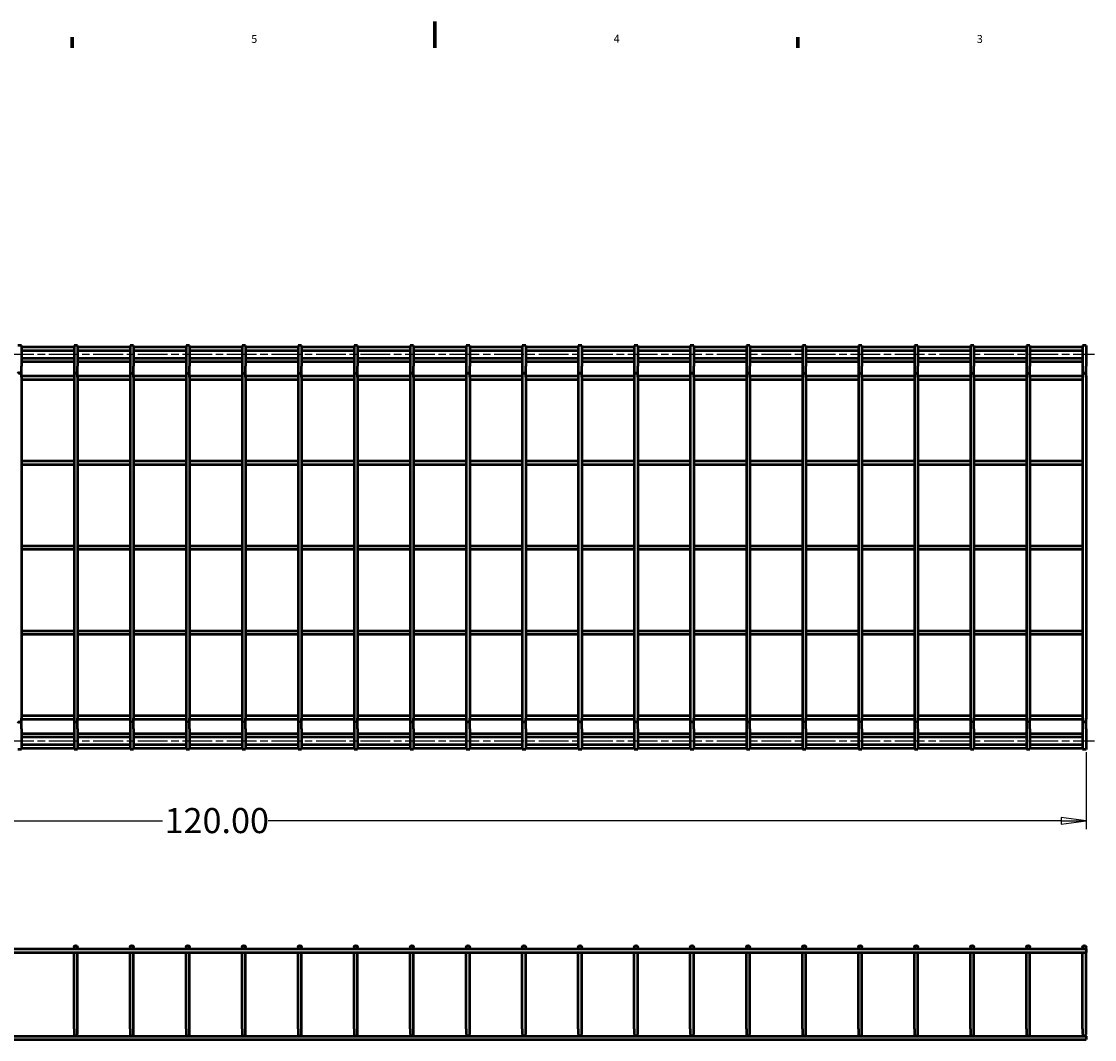
# Model space of a CAD drawing. Units: inches. Extents: x 3 to 197, y 0 to 154.
# Drawn here: x 72 to 145, y 84 to 154 of the extents above; entities that cross this region are included whole.
import ezdxf

# ---------------------------------------------------------------- set-up
doc = ezdxf.new("R2010")
doc.units = ezdxf.units.IN
doc.header["$LTSCALE"] = 4.545455
doc.header["$MEASUREMENT"] = 0
doc.linetypes.add('CHAIN', pattern=[0.7087, 0.4724, -0.0591, 0.1181, -0.0591])
for name, color, linetype, lineweight in [('Border (ANSI)', 7, 'Continuous', 70), ('Centerline (ANSI)', 7, 'Continuous', 25), ('Dimension (ANSI)', 7, 'Continuous', 25), ('Visible (ANSI)', 7, 'Continuous', 50)]:
    doc.layers.add(name, color=color, linetype=linetype, lineweight=lineweight)
doc.styles.add('.1875 ARIAL', font='ARIAL.TTF')
doc.styles.add('Note Text (ANSI)', font='TAHOMA.TTF')
doc.dimstyles.new('Default (ANSI)', dxfattribs={"dimscale": 4.545455, "dimtxt": 0.38, "dimasz": 0.38, "dimexe": 0.125, "dimexo": 0.0625, "dimgap": 0.031496, "dimtad": 0, "dimtih": 1, "dimtoh": 1, "dimrnd": 1e-08, "dimzin": 4, "dimdsep": 46, "dimtxsty": '.1875 ARIAL', "dimblk": 'Filled-1', "dimcen": 0.09, "dimdle": 0.393701, "dimclrd": 256, "dimclre": 256, "dimclrt": 7, "dimadec": 0, "dimazin": 1, "dimtfac": 0.315789, "dimtofl": 0, "dimtmove": 0, "dimatfit": 3, "dimfxl": 0, "dimtolj": 1, "dimtzin": 4, "dimlwd": -1, "dimlwe": -1, "dimarcsym": 0})

# ---------------------------------------------------------------- blocks, each defined once
blk = doc.blocks.new('Borders Default Border')
at = {"layer": 'Border (ANSI)'}
for p, q in [((16.5, 33.5), (16.5, 33.66)), ((27.5, 33.5), (27.5, 33.66))]:
    blk.add_line(p, q, dxfattribs=at)
at = {"layer": 'Border (ANSI)', "flags": 128}
blk.add_lwpolyline([(22, 33.9), (22, 33.5)], dxfattribs=at)
at = {"layer": 'Border (ANSI)', "char_height": 0.12, "attachment_point": 7, "style": 'Note Text (ANSI)'}
for s, insert in [('5', (19.215, 33.537)), ('4', (24.708, 33.54)), ('3', (30.213, 33.537))]:
    blk.add_mtext(s, dxfattribs=dict(at, insert=insert))
blk = doc.blocks.new('Filled-1')
at = {"color": 0}
for p, q in [((0, 0), (-1, 0.132)), ((-1, 0.132), (-1, -0.132)), ((-1, 0), (0, 0)), ((-1, -0.132), (0, 0))]:
    blk.add_line(p, q, dxfattribs=at)
at = {"color": 0, "flags": 128}
blk.add_lwpolyline([(-1, -0.132), (0, 0)], dxfattribs=at)
at = {"color": 0}
blk.add_solid([(-1, -0.132), (0, 0), (-1, 0.132), (-1, -0.132)], dxfattribs=at)
blk = doc.blocks.new('*D11')
at = {"layer": 'Defpoints', "color": 0}
for p in [(24.872, 104.029), (144.872, 104.029), (144.872, 99.018)]:
    blk.add_point(p, dxfattribs=at)
at = {"layer": 'Dimension (ANSI)'}
for p, q in [((24.872, 103.745), (24.872, 98.45)), ((144.872, 103.745), (144.872, 98.45)), ((26.6, 99.018), (81.228, 99.018)), ((143.145, 99.018), (88.517, 99.018))]:
    blk.add_line(p, q, dxfattribs=at)
at = {"layer": 'Dimension (ANSI)', "xscale": 1.727272705598311, "yscale": 1.727272705598311, "zscale": 1.727272705598311, "rotation": 180}
blk.add_blockref('Filled-1', (24.872, 99.018), dxfattribs=at)
at = {"layer": 'Dimension (ANSI)', "xscale": 1.727272705598311, "yscale": 1.727272705598311, "zscale": 1.727272705598311}
blk.add_blockref('Filled-1', (144.872, 99.018), dxfattribs=at)
at = {"layer": 'Dimension (ANSI)', "color": 7, "insert": (81.371, 99.9), "char_height": 1.7273, "attachment_point": 1, "style": '.1875 ARIAL'}
blk.add_mtext('\\A1;120.00', dxfattribs=at)

msp = doc.modelspace()

# ---------------------------------------------------------------- linework, layer by layer
at = {"layer": 'Centerline (ANSI)', "linetype": 'CHAIN', "ltscale": 0.952448}
for p, q in [((24.3042, 131.1589), (145.4405, 131.1589)), ((24.3042, 104.5339), (145.4405, 104.5339))]:
    msp.add_line(p, q, dxfattribs=at)
at = {"layer": 'Visible (ANSI)'}
for p, q in [((71.5124, 131.7664), (71.2724, 131.7664)), ((71.5124, 131.7664), (71.5124, 130.3364)), ((71.5124, 131.6641), (75.1324, 131.6641)), ((75.3724, 131.7664), (75.1324, 131.7664)), ((75.1324, 131.7664), (75.1324, 130.3364)), ((75.3724, 131.7664), (75.3724, 130.3364)), ((75.3724, 131.6641), (78.9924, 131.6641)), ((79.2324, 131.7664), (78.9924, 131.7664)), ((78.9924, 131.7664), (78.9924, 130.3364)), ((79.2324, 131.7664), (79.2324, 130.3364)), ((79.2324, 131.6641), (82.8524, 131.6641)), ((83.0924, 131.7664), (82.8524, 131.7664)), ((82.8524, 131.7664), (82.8524, 130.3364)), ((83.0924, 131.7664), (83.0924, 130.3364)), ((83.0924, 131.6641), (86.7124, 131.6641)), ((86.9524, 131.7664), (86.7124, 131.7664)), ((86.7124, 131.7664), (86.7124, 130.3364)), ((86.9524, 131.7664), (86.9524, 130.3364)), ((86.9524, 131.6641), (90.5724, 131.6641)), ((90.8124, 131.7664), (90.5724, 131.7664)), ((90.5724, 131.7664), (90.5724, 130.3364)), ((90.8124, 131.7664), (90.8124, 130.3364)), ((90.8124, 131.6641), (94.4324, 131.6641)), ((94.6724, 131.7664), (94.4324, 131.7664)), ((94.4324, 131.7664), (94.4324, 130.3364)), ((94.6724, 131.7664), (94.6724, 130.3364)), ((94.6724, 131.6641), (98.2924, 131.6641)), ((98.5324, 131.7664), (98.2924, 131.7664)), ((98.2924, 131.7664), (98.2924, 130.3364)), ((98.5324, 131.7664), (98.5324, 130.3364)), ((98.5324, 131.6641), (102.1524, 131.6641)), ((102.3924, 131.7664), (102.1524, 131.7664)), ((102.1524, 131.7664), (102.1524, 130.3364)), ((102.3924, 131.7664), (102.3924, 130.3364)), ((102.3924, 131.6641), (106.0124, 131.6641)), ((106.2524, 131.7664), (106.0124, 131.7664)), ((106.0124, 131.7664), (106.0124, 130.3364)), ((106.2524, 131.7664), (106.2524, 130.3364)), ((106.2524, 131.6641), (109.8724, 131.6641)), ((110.1124, 131.7664), (109.8724, 131.7664)), ((109.8724, 131.7664), (109.8724, 130.3364)), ((110.1124, 131.7664), (110.1124, 130.3364)), ((110.1124, 131.6641), (113.7324, 131.6641)), ((113.9724, 131.7664), (113.7324, 131.7664)), ((113.7324, 131.7664), (113.7324, 130.3364)), ((113.9724, 131.7664), (113.9724, 130.3364)), ((113.9724, 131.6641), (117.5924, 131.6641)), ((117.8324, 131.7664), (117.5924, 131.7664)), ((117.5924, 131.7664), (117.5924, 130.3364)), ((117.8324, 131.7664), (117.8324, 130.3364)), ((117.8324, 131.6641), (121.4524, 131.6641)), ((121.6924, 131.7664), (121.4524, 131.7664)), ((121.4524, 131.7664), (121.4524, 130.3364)), ((121.6924, 131.7664), (121.6924, 130.3364)), ((121.6924, 131.6641), (125.3124, 131.6641)), ((125.5524, 131.7664), (125.3124, 131.7664)), ((125.3124, 131.7664), (125.3124, 130.3364)), ((125.5524, 131.7664), (125.5524, 130.3364)), ((125.5524, 131.6641), (129.1724, 131.6641)), ((129.4124, 131.7664), (129.1724, 131.7664)), ((129.1724, 131.7664), (129.1724, 130.3364)), ((129.4124, 131.7664), (129.4124, 130.3364)), ((129.4124, 131.6641), (133.0324, 131.6641)), ((133.2724, 131.7664), (133.0324, 131.7664)), ((133.0324, 131.7664), (133.0324, 130.3364)), ((133.2724, 131.7664), (133.2724, 130.3364)), ((133.2724, 131.6641), (136.8924, 131.6641)), ((137.1324, 131.7664), (136.8924, 131.7664)), ((136.8924, 131.7664), (136.8924, 130.3364)), ((137.1324, 131.7664), (137.1324, 130.3364)), ((137.1324, 131.6641), (140.7524, 131.6641)), ((140.9924, 131.7664), (140.7524, 131.7664)), ((140.7524, 131.7664), (140.7524, 130.3364)), ((140.9924, 131.7664), (140.9924, 130.3364)), ((140.9924, 131.6641), (144.6124, 131.6641)), ((144.8524, 131.7664), (144.6124, 131.7664)), ((144.6124, 131.7664), (144.6124, 130.3364)), ((144.8524, 131.7664), (144.8524, 130.3364)), ((144.8524, 131.6641), (144.8724, 131.6641)), ((144.8724, 131.6641), (144.8724, 131.4241)), ((71.5124, 131.4241), (75.1324, 131.4241)), ((71.5124, 130.8937), (75.1324, 130.8937)), ((75.3724, 131.4241), (78.9924, 131.4241)), ((75.3724, 130.8937), (78.9924, 130.8937)), ((79.2324, 131.4241), (82.8524, 131.4241)), ((79.2324, 130.8937), (82.8524, 130.8937)), ((83.0924, 131.4241), (86.7124, 131.4241)), ((83.0924, 130.8937), (86.7124, 130.8937)), ((86.9524, 131.4241), (90.5724, 131.4241)), ((86.9524, 130.8937), (90.5724, 130.8937)), ((90.8124, 131.4241), (94.4324, 131.4241)), ((90.8124, 130.8937), (94.4324, 130.8937)), ((94.6724, 131.4241), (98.2924, 131.4241)), ((94.6724, 130.8937), (98.2924, 130.8937)), ((98.5324, 131.4241), (102.1524, 131.4241)), ((98.5324, 130.8937), (102.1524, 130.8937)), ((102.3924, 131.4241), (106.0124, 131.4241)), ((102.3924, 130.8937), (106.0124, 130.8937)), ((106.2524, 131.4241), (109.8724, 131.4241)), ((106.2524, 130.8937), (109.8724, 130.8937)), ((110.1124, 131.4241), (113.7324, 131.4241)), ((110.1124, 130.8937), (113.7324, 130.8937)), ((113.9724, 131.4241), (117.5924, 131.4241)), ((113.9724, 130.8937), (117.5924, 130.8937)), ((117.8324, 131.4241), (121.4524, 131.4241)), ((117.8324, 130.8937), (121.4524, 130.8937)), ((121.6924, 131.4241), (125.3124, 131.4241)), ((121.6924, 130.8937), (125.3124, 130.8937)), ((125.5524, 131.4241), (129.1724, 131.4241)), ((125.5524, 130.8937), (129.1724, 130.8937)), ((129.4124, 131.4241), (133.0324, 131.4241)), ((129.4124, 130.8937), (133.0324, 130.8937)), ((133.2724, 131.4241), (136.8924, 131.4241)), ((133.2724, 130.8937), (136.8924, 130.8937)), ((137.1324, 131.4241), (140.7524, 131.4241)), ((137.1324, 130.8937), (140.7524, 130.8937)), ((140.9924, 131.4241), (144.6124, 131.4241)), ((140.9924, 130.8937), (144.6124, 130.8937)), ((144.8524, 131.4241), (144.8724, 131.4241)), ((144.8524, 130.8937), (144.8724, 130.8937)), ((144.8724, 130.8937), (144.8724, 130.6537)), ((71.5124, 130.6537), (75.1324, 130.6537)), ((71.5124, 129.9664), (71.5124, 130.3364)), ((75.1324, 130.3364), (75.1324, 129.9664)), ((75.3724, 130.6537), (78.9924, 130.6537)), ((75.3724, 129.9664), (75.3724, 130.3364)), ((78.9924, 130.3364), (78.9924, 129.9664)), ((79.2324, 130.6537), (82.8524, 130.6537)), ((79.2324, 129.9664), (79.2324, 130.3364)), ((82.8524, 130.3364), (82.8524, 129.9664)), ((83.0924, 130.6537), (86.7124, 130.6537)), ((83.0924, 129.9664), (83.0924, 130.3364)), ((86.7124, 130.3364), (86.7124, 129.9664)), ((86.9524, 130.6537), (90.5724, 130.6537)), ((86.9524, 129.9664), (86.9524, 130.3364)), ((90.5724, 130.3364), (90.5724, 129.9664)), ((90.8124, 130.6537), (94.4324, 130.6537)), ((90.8124, 129.9664), (90.8124, 130.3364)), ((94.4324, 130.3364), (94.4324, 129.9664)), ((94.6724, 130.6537), (98.2924, 130.6537)), ((94.6724, 129.9664), (94.6724, 130.3364)), ((98.2924, 130.3364), (98.2924, 129.9664)), ((98.5324, 130.6537), (102.1524, 130.6537)), ((98.5324, 129.9664), (98.5324, 130.3364)), ((102.1524, 130.3364), (102.1524, 129.9664)), ((102.3924, 130.6537), (106.0124, 130.6537)), ((102.3924, 129.9664), (102.3924, 130.3364)), ((106.0124, 130.3364), (106.0124, 129.9664)), ((106.2524, 130.6537), (109.8724, 130.6537)), ((106.2524, 129.9664), (106.2524, 130.3364)), ((109.8724, 130.3364), (109.8724, 129.9664)), ((110.1124, 130.6537), (113.7324, 130.6537)), ((110.1124, 129.9664), (110.1124, 130.3364)), ((113.7324, 130.3364), (113.7324, 129.9664)), ((113.9724, 130.6537), (117.5924, 130.6537)), ((113.9724, 129.9664), (113.9724, 130.3364)), ((117.5924, 130.3364), (117.5924, 129.9664)), ((117.8324, 130.6537), (121.4524, 130.6537)), ((117.8324, 129.9664), (117.8324, 130.3364)), ((121.4524, 130.3364), (121.4524, 129.9664)), ((121.6924, 130.6537), (125.3124, 130.6537)), ((121.6924, 129.9664), (121.6924, 130.3364)), ((125.3124, 130.3364), (125.3124, 129.9664)), ((125.5524, 130.6537), (129.1724, 130.6537)), ((125.5524, 129.9664), (125.5524, 130.3364)), ((129.1724, 130.3364), (129.1724, 129.9664)), ((129.4124, 130.6537), (133.0324, 130.6537)), ((129.4124, 129.9664), (129.4124, 130.3364)), ((133.0324, 130.3364), (133.0324, 129.9664)), ((133.2724, 130.6537), (136.8924, 130.6537)), ((133.2724, 129.9664), (133.2724, 130.3364)), ((136.8924, 130.3364), (136.8924, 129.9664)), ((137.1324, 130.6537), (140.7524, 130.6537)), ((137.1324, 129.9664), (137.1324, 130.3364)), ((140.7524, 130.3364), (140.7524, 129.9664)), ((140.9924, 130.6537), (144.6124, 130.6537)), ((140.9924, 129.9664), (140.9924, 130.3364)), ((144.6124, 130.3364), (144.6124, 129.9664)), ((144.8524, 130.6537), (144.8724, 130.6537)), ((144.8524, 129.9664), (144.8524, 130.3364)), ((71.5124, 129.5964), (71.5124, 129.9664)), ((71.5124, 129.6664), (75.1324, 129.6664)), ((71.5124, 129.5964), (71.5124, 106.0964)), ((71.5124, 129.4264), (75.1324, 129.4264)), ((75.1324, 129.9664), (75.1324, 129.5964)), ((75.1324, 129.5964), (75.1324, 106.0964)), ((75.3724, 129.5964), (75.3724, 129.9664)), ((75.3724, 129.6664), (78.9924, 129.6664)), ((75.3724, 129.5964), (75.3724, 106.0964)), ((75.3724, 129.4264), (78.9924, 129.4264)), ((78.9924, 129.9664), (78.9924, 129.5964)), ((78.9924, 129.5964), (78.9924, 106.0964)), ((79.2324, 129.5964), (79.2324, 129.9664)), ((79.2324, 129.6664), (82.8524, 129.6664)), ((79.2324, 129.5964), (79.2324, 106.0964)), ((79.2324, 129.4264), (82.8524, 129.4264)), ((82.8524, 129.9664), (82.8524, 129.5964)), ((82.8524, 129.5964), (82.8524, 106.0964)), ((83.0924, 129.5964), (83.0924, 129.9664)), ((83.0924, 129.6664), (86.7124, 129.6664)), ((83.0924, 129.5964), (83.0924, 106.0964)), ((83.0924, 129.4264), (86.7124, 129.4264)), ((86.7124, 129.9664), (86.7124, 129.5964)), ((86.7124, 129.5964), (86.7124, 106.0964)), ((86.9524, 129.5964), (86.9524, 129.9664)), ((86.9524, 129.6664), (90.5724, 129.6664)), ((86.9524, 129.5964), (86.9524, 106.0964)), ((86.9524, 129.4264), (90.5724, 129.4264)), ((90.5724, 129.9664), (90.5724, 129.5964)), ((90.5724, 129.5964), (90.5724, 106.0964)), ((90.8124, 129.5964), (90.8124, 129.9664)), ((90.8124, 129.6664), (94.4324, 129.6664)), ((90.8124, 129.5964), (90.8124, 106.0964)), ((90.8124, 129.4264), (94.4324, 129.4264)), ((94.4324, 129.9664), (94.4324, 129.5964)), ((94.4324, 129.5964), (94.4324, 106.0964)), ((94.6724, 129.5964), (94.6724, 129.9664)), ((94.6724, 129.6664), (98.2924, 129.6664)), ((94.6724, 129.5964), (94.6724, 106.0964)), ((94.6724, 129.4264), (98.2924, 129.4264)), ((98.2924, 129.9664), (98.2924, 129.5964)), ((98.2924, 129.5964), (98.2924, 106.0964)), ((98.5324, 129.5964), (98.5324, 129.9664)), ((98.5324, 129.6664), (102.1524, 129.6664)), ((98.5324, 129.5964), (98.5324, 106.0964)), ((98.5324, 129.4264), (102.1524, 129.4264)), ((102.1524, 129.9664), (102.1524, 129.5964)), ((102.1524, 129.5964), (102.1524, 106.0964)), ((102.3924, 129.5964), (102.3924, 129.9664)), ((102.3924, 129.6664), (106.0124, 129.6664)), ((102.3924, 129.5964), (102.3924, 106.0964)), ((102.3924, 129.4264), (106.0124, 129.4264)), ((106.0124, 129.9664), (106.0124, 129.5964)), ((106.0124, 129.5964), (106.0124, 106.0964)), ((106.2524, 129.5964), (106.2524, 129.9664)), ((106.2524, 129.6664), (109.8724, 129.6664)), ((106.2524, 129.5964), (106.2524, 106.0964)), ((106.2524, 129.4264), (109.8724, 129.4264)), ((109.8724, 129.9664), (109.8724, 129.5964)), ((109.8724, 129.5964), (109.8724, 106.0964)), ((110.1124, 129.5964), (110.1124, 129.9664)), ((110.1124, 129.6664), (113.7324, 129.6664)), ((110.1124, 129.5964), (110.1124, 106.0964)), ((110.1124, 129.4264), (113.7324, 129.4264)), ((113.7324, 129.9664), (113.7324, 129.5964)), ((113.7324, 129.5964), (113.7324, 106.0964)), ((113.9724, 129.5964), (113.9724, 129.9664)), ((113.9724, 129.6664), (117.5924, 129.6664)), ((113.9724, 129.5964), (113.9724, 106.0964)), ((113.9724, 129.4264), (117.5924, 129.4264)), ((117.5924, 129.9664), (117.5924, 129.5964)), ((117.5924, 129.5964), (117.5924, 106.0964)), ((117.8324, 129.5964), (117.8324, 129.9664)), ((117.8324, 129.6664), (121.4524, 129.6664)), ((117.8324, 129.5964), (117.8324, 106.0964)), ((117.8324, 129.4264), (121.4524, 129.4264)), ((121.4524, 129.9664), (121.4524, 129.5964)), ((121.4524, 129.5964), (121.4524, 106.0964)), ((121.6924, 129.5964), (121.6924, 129.9664)), ((121.6924, 129.6664), (125.3124, 129.6664)), ((121.6924, 129.5964), (121.6924, 106.0964)), ((121.6924, 129.4264), (125.3124, 129.4264)), ((125.3124, 129.9664), (125.3124, 129.5964)), ((125.3124, 129.5964), (125.3124, 106.0964)), ((125.5524, 129.5964), (125.5524, 129.9664)), ((125.5524, 129.6664), (129.1724, 129.6664)), ((125.5524, 129.5964), (125.5524, 106.0964)), ((125.5524, 129.4264), (129.1724, 129.4264)), ((129.1724, 129.9664), (129.1724, 129.5964)), ((129.1724, 129.5964), (129.1724, 106.0964)), ((129.4124, 129.5964), (129.4124, 129.9664)), ((129.4124, 129.6664), (133.0324, 129.6664)), ((129.4124, 129.5964), (129.4124, 106.0964)), ((129.4124, 129.4264), (133.0324, 129.4264)), ((133.0324, 129.9664), (133.0324, 129.5964)), ((133.0324, 129.5964), (133.0324, 106.0964)), ((133.2724, 129.5964), (133.2724, 129.9664)), ((133.2724, 129.6664), (136.8924, 129.6664)), ((133.2724, 129.5964), (133.2724, 106.0964)), ((133.2724, 129.4264), (136.8924, 129.4264)), ((136.8924, 129.9664), (136.8924, 129.5964)), ((136.8924, 129.5964), (136.8924, 106.0964)), ((137.1324, 129.5964), (137.1324, 129.9664)), ((137.1324, 129.6664), (140.7524, 129.6664)), ((137.1324, 129.5964), (137.1324, 106.0964)), ((137.1324, 129.4264), (140.7524, 129.4264)), ((140.7524, 129.9664), (140.7524, 129.5964)), ((140.7524, 129.5964), (140.7524, 106.0964)), ((140.9924, 129.5964), (140.9924, 129.9664)), ((140.9924, 129.6664), (144.6124, 129.6664)), ((140.9924, 129.5964), (140.9924, 106.0964)), ((140.9924, 129.4264), (144.6124, 129.4264)), ((144.6124, 129.9664), (144.6124, 129.5964)), ((144.6124, 129.5964), (144.6124, 106.0964)), ((144.8524, 129.5964), (144.8524, 129.9664)), ((144.8524, 129.6664), (144.8724, 129.6664)), ((144.8524, 129.5964), (144.8524, 106.0964)), ((144.8524, 129.4264), (144.8724, 129.4264)), ((144.8724, 129.6664), (144.8724, 129.4264)), ((71.5124, 123.8164), (75.1324, 123.8164)), ((71.5124, 123.5764), (75.1324, 123.5764)), ((75.3724, 123.8164), (78.9924, 123.8164)), ((75.3724, 123.5764), (78.9924, 123.5764)), ((79.2324, 123.8164), (82.8524, 123.8164)), ((79.2324, 123.5764), (82.8524, 123.5764)), ((83.0924, 123.8164), (86.7124, 123.8164)), ((83.0924, 123.5764), (86.7124, 123.5764)), ((86.9524, 123.8164), (90.5724, 123.8164)), ((86.9524, 123.5764), (90.5724, 123.5764)), ((90.8124, 123.8164), (94.4324, 123.8164)), ((90.8124, 123.5764), (94.4324, 123.5764)), ((94.6724, 123.8164), (98.2924, 123.8164)), ((94.6724, 123.5764), (98.2924, 123.5764)), ((98.5324, 123.8164), (102.1524, 123.8164)), ((98.5324, 123.5764), (102.1524, 123.5764)), ((102.3924, 123.8164), (106.0124, 123.8164)), ((102.3924, 123.5764), (106.0124, 123.5764)), ((106.2524, 123.8164), (109.8724, 123.8164)), ((106.2524, 123.5764), (109.8724, 123.5764)), ((110.1124, 123.8164), (113.7324, 123.8164)), ((110.1124, 123.5764), (113.7324, 123.5764)), ((113.9724, 123.8164), (117.5924, 123.8164)), ((113.9724, 123.5764), (117.5924, 123.5764)), ((117.8324, 123.8164), (121.4524, 123.8164)), ((117.8324, 123.5764), (121.4524, 123.5764)), ((121.6924, 123.8164), (125.3124, 123.8164)), ((121.6924, 123.5764), (125.3124, 123.5764)), ((125.5524, 123.8164), (129.1724, 123.8164)), ((125.5524, 123.5764), (129.1724, 123.5764)), ((129.4124, 123.8164), (133.0324, 123.8164)), ((129.4124, 123.5764), (133.0324, 123.5764)), ((133.2724, 123.8164), (136.8924, 123.8164)), ((133.2724, 123.5764), (136.8924, 123.5764)), ((137.1324, 123.8164), (140.7524, 123.8164)), ((137.1324, 123.5764), (140.7524, 123.5764)), ((140.9924, 123.8164), (144.6124, 123.8164)), ((140.9924, 123.5764), (144.6124, 123.5764)), ((144.8524, 123.8164), (144.8724, 123.8164)), ((144.8524, 123.5764), (144.8724, 123.5764)), ((144.8724, 123.8164), (144.8724, 123.5764)), ((71.5124, 117.9664), (75.1324, 117.9664)), ((71.5124, 117.7264), (75.1324, 117.7264)), ((75.3724, 117.9664), (78.9924, 117.9664)), ((75.3724, 117.7264), (78.9924, 117.7264)), ((79.2324, 117.9664), (82.8524, 117.9664)), ((79.2324, 117.7264), (82.8524, 117.7264)), ((83.0924, 117.9664), (86.7124, 117.9664)), ((83.0924, 117.7264), (86.7124, 117.7264)), ((86.9524, 117.9664), (90.5724, 117.9664)), ((86.9524, 117.7264), (90.5724, 117.7264)), ((90.8124, 117.9664), (94.4324, 117.9664)), ((90.8124, 117.7264), (94.4324, 117.7264)), ((94.6724, 117.9664), (98.2924, 117.9664)), ((94.6724, 117.7264), (98.2924, 117.7264)), ((98.5324, 117.9664), (102.1524, 117.9664)), ((98.5324, 117.7264), (102.1524, 117.7264)), ((102.3924, 117.9664), (106.0124, 117.9664)), ((102.3924, 117.7264), (106.0124, 117.7264)), ((106.2524, 117.9664), (109.8724, 117.9664)), ((106.2524, 117.7264), (109.8724, 117.7264)), ((110.1124, 117.9664), (113.7324, 117.9664)), ((110.1124, 117.7264), (113.7324, 117.7264)), ((113.9724, 117.9664), (117.5924, 117.9664)), ((113.9724, 117.7264), (117.5924, 117.7264)), ((117.8324, 117.9664), (121.4524, 117.9664)), ((117.8324, 117.7264), (121.4524, 117.7264)), ((121.6924, 117.9664), (125.3124, 117.9664)), ((121.6924, 117.7264), (125.3124, 117.7264)), ((125.5524, 117.9664), (129.1724, 117.9664)), ((125.5524, 117.7264), (129.1724, 117.7264)), ((129.4124, 117.9664), (133.0324, 117.9664)), ((129.4124, 117.7264), (133.0324, 117.7264)), ((133.2724, 117.9664), (136.8924, 117.9664)), ((133.2724, 117.7264), (136.8924, 117.7264)), ((137.1324, 117.9664), (140.7524, 117.9664)), ((137.1324, 117.7264), (140.7524, 117.7264)), ((140.9924, 117.9664), (144.6124, 117.9664)), ((140.9924, 117.7264), (144.6124, 117.7264)), ((144.8524, 117.9664), (144.8724, 117.9664)), ((144.8524, 117.7264), (144.8724, 117.7264)), ((144.8724, 117.9664), (144.8724, 117.7264)), ((71.5124, 112.1164), (75.1324, 112.1164)), ((71.5124, 111.8764), (75.1324, 111.8764)), ((75.3724, 112.1164), (78.9924, 112.1164)), ((75.3724, 111.8764), (78.9924, 111.8764)), ((79.2324, 112.1164), (82.8524, 112.1164)), ((79.2324, 111.8764), (82.8524, 111.8764)), ((83.0924, 112.1164), (86.7124, 112.1164)), ((83.0924, 111.8764), (86.7124, 111.8764)), ((86.9524, 112.1164), (90.5724, 112.1164)), ((86.9524, 111.8764), (90.5724, 111.8764)), ((90.8124, 112.1164), (94.4324, 112.1164)), ((90.8124, 111.8764), (94.4324, 111.8764)), ((94.6724, 112.1164), (98.2924, 112.1164)), ((94.6724, 111.8764), (98.2924, 111.8764)), ((98.5324, 112.1164), (102.1524, 112.1164)), ((98.5324, 111.8764), (102.1524, 111.8764)), ((102.3924, 112.1164), (106.0124, 112.1164)), ((102.3924, 111.8764), (106.0124, 111.8764)), ((106.2524, 112.1164), (109.8724, 112.1164)), ((106.2524, 111.8764), (109.8724, 111.8764)), ((110.1124, 112.1164), (113.7324, 112.1164)), ((110.1124, 111.8764), (113.7324, 111.8764)), ((113.9724, 112.1164), (117.5924, 112.1164)), ((113.9724, 111.8764), (117.5924, 111.8764)), ((117.8324, 112.1164), (121.4524, 112.1164)), ((117.8324, 111.8764), (121.4524, 111.8764)), ((121.6924, 112.1164), (125.3124, 112.1164)), ((121.6924, 111.8764), (125.3124, 111.8764)), ((125.5524, 112.1164), (129.1724, 112.1164)), ((125.5524, 111.8764), (129.1724, 111.8764)), ((129.4124, 112.1164), (133.0324, 112.1164)), ((129.4124, 111.8764), (133.0324, 111.8764)), ((133.2724, 112.1164), (136.8924, 112.1164)), ((133.2724, 111.8764), (136.8924, 111.8764)), ((137.1324, 112.1164), (140.7524, 112.1164)), ((137.1324, 111.8764), (140.7524, 111.8764)), ((140.9924, 112.1164), (144.6124, 112.1164)), ((140.9924, 111.8764), (144.6124, 111.8764)), ((144.8524, 112.1164), (144.8724, 112.1164)), ((144.8524, 111.8764), (144.8724, 111.8764)), ((144.8724, 112.1164), (144.8724, 111.8764)), ((71.5124, 106.2664), (75.1324, 106.2664)), ((71.5124, 105.7264), (71.5124, 106.0964)), ((71.5124, 106.0264), (75.1324, 106.0264)), ((71.5124, 105.3564), (71.5124, 105.7264)), ((75.1324, 106.0964), (75.1324, 105.7264)), ((75.1324, 105.7264), (75.1324, 105.3564)), ((75.3724, 106.2664), (78.9924, 106.2664)), ((75.3724, 105.7264), (75.3724, 106.0964)), ((75.3724, 106.0264), (78.9924, 106.0264)), ((75.3724, 105.3564), (75.3724, 105.7264)), ((78.9924, 106.0964), (78.9924, 105.7264)), ((78.9924, 105.7264), (78.9924, 105.3564)), ((79.2324, 106.2664), (82.8524, 106.2664)), ((79.2324, 105.7264), (79.2324, 106.0964)), ((79.2324, 106.0264), (82.8524, 106.0264)), ((79.2324, 105.3564), (79.2324, 105.7264)), ((82.8524, 106.0964), (82.8524, 105.7264)), ((82.8524, 105.7264), (82.8524, 105.3564)), ((83.0924, 106.2664), (86.7124, 106.2664)), ((83.0924, 105.7264), (83.0924, 106.0964)), ((83.0924, 106.0264), (86.7124, 106.0264)), ((83.0924, 105.3564), (83.0924, 105.7264)), ((86.7124, 106.0964), (86.7124, 105.7264)), ((86.7124, 105.7264), (86.7124, 105.3564)), ((86.9524, 106.2664), (90.5724, 106.2664)), ((86.9524, 105.7264), (86.9524, 106.0964)), ((86.9524, 106.0264), (90.5724, 106.0264)), ((86.9524, 105.3564), (86.9524, 105.7264)), ((90.5724, 106.0964), (90.5724, 105.7264)), ((90.5724, 105.7264), (90.5724, 105.3564)), ((90.8124, 106.2664), (94.4324, 106.2664)), ((90.8124, 105.7264), (90.8124, 106.0964)), ((90.8124, 106.0264), (94.4324, 106.0264)), ((90.8124, 105.3564), (90.8124, 105.7264)), ((94.4324, 106.0964), (94.4324, 105.7264)), ((94.4324, 105.7264), (94.4324, 105.3564)), ((94.6724, 106.2664), (98.2924, 106.2664)), ((94.6724, 105.7264), (94.6724, 106.0964)), ((94.6724, 106.0264), (98.2924, 106.0264)), ((94.6724, 105.3564), (94.6724, 105.7264)), ((98.2924, 106.0964), (98.2924, 105.7264)), ((98.2924, 105.7264), (98.2924, 105.3564)), ((98.5324, 106.2664), (102.1524, 106.2664)), ((98.5324, 105.7264), (98.5324, 106.0964)), ((98.5324, 106.0264), (102.1524, 106.0264)), ((98.5324, 105.3564), (98.5324, 105.7264)), ((102.1524, 106.0964), (102.1524, 105.7264)), ((102.1524, 105.7264), (102.1524, 105.3564)), ((102.3924, 106.2664), (106.0124, 106.2664)), ((102.3924, 105.7264), (102.3924, 106.0964)), ((102.3924, 106.0264), (106.0124, 106.0264)), ((102.3924, 105.3564), (102.3924, 105.7264)), ((106.0124, 106.0964), (106.0124, 105.7264)), ((106.0124, 105.7264), (106.0124, 105.3564)), ((106.2524, 106.2664), (109.8724, 106.2664)), ((106.2524, 105.7264), (106.2524, 106.0964)), ((106.2524, 106.0264), (109.8724, 106.0264)), ((106.2524, 105.3564), (106.2524, 105.7264)), ((109.8724, 106.0964), (109.8724, 105.7264)), ((109.8724, 105.7264), (109.8724, 105.3564)), ((110.1124, 106.2664), (113.7324, 106.2664)), ((110.1124, 105.7264), (110.1124, 106.0964)), ((110.1124, 106.0264), (113.7324, 106.0264)), ((110.1124, 105.3564), (110.1124, 105.7264)), ((113.7324, 106.0964), (113.7324, 105.7264)), ((113.7324, 105.7264), (113.7324, 105.3564)), ((113.9724, 106.2664), (117.5924, 106.2664)), ((113.9724, 105.7264), (113.9724, 106.0964)), ((113.9724, 106.0264), (117.5924, 106.0264)), ((113.9724, 105.3564), (113.9724, 105.7264)), ((117.5924, 106.0964), (117.5924, 105.7264)), ((117.5924, 105.7264), (117.5924, 105.3564)), ((117.8324, 106.2664), (121.4524, 106.2664)), ((117.8324, 105.7264), (117.8324, 106.0964)), ((117.8324, 106.0264), (121.4524, 106.0264)), ((117.8324, 105.3564), (117.8324, 105.7264)), ((121.4524, 106.0964), (121.4524, 105.7264)), ((121.4524, 105.7264), (121.4524, 105.3564)), ((121.6924, 106.2664), (125.3124, 106.2664)), ((121.6924, 105.7264), (121.6924, 106.0964)), ((121.6924, 106.0264), (125.3124, 106.0264)), ((121.6924, 105.3564), (121.6924, 105.7264)), ((125.3124, 106.0964), (125.3124, 105.7264)), ((125.3124, 105.7264), (125.3124, 105.3564)), ((125.5524, 106.2664), (129.1724, 106.2664)), ((125.5524, 105.7264), (125.5524, 106.0964)), ((125.5524, 106.0264), (129.1724, 106.0264)), ((125.5524, 105.3564), (125.5524, 105.7264)), ((129.1724, 106.0964), (129.1724, 105.7264)), ((129.1724, 105.7264), (129.1724, 105.3564)), ((129.4124, 106.2664), (133.0324, 106.2664)), ((129.4124, 105.7264), (129.4124, 106.0964)), ((129.4124, 106.0264), (133.0324, 106.0264)), ((129.4124, 105.3564), (129.4124, 105.7264)), ((133.0324, 106.0964), (133.0324, 105.7264)), ((133.0324, 105.7264), (133.0324, 105.3564)), ((133.2724, 106.2664), (136.8924, 106.2664)), ((133.2724, 105.7264), (133.2724, 106.0964)), ((133.2724, 106.0264), (136.8924, 106.0264)), ((133.2724, 105.3564), (133.2724, 105.7264)), ((136.8924, 106.0964), (136.8924, 105.7264)), ((136.8924, 105.7264), (136.8924, 105.3564)), ((137.1324, 106.2664), (140.7524, 106.2664)), ((137.1324, 105.7264), (137.1324, 106.0964)), ((137.1324, 106.0264), (140.7524, 106.0264)), ((137.1324, 105.3564), (137.1324, 105.7264)), ((140.7524, 106.0964), (140.7524, 105.7264)), ((140.7524, 105.7264), (140.7524, 105.3564)), ((140.9924, 106.2664), (144.6124, 106.2664)), ((140.9924, 105.7264), (140.9924, 106.0964)), ((140.9924, 106.0264), (144.6124, 106.0264)), ((140.9924, 105.3564), (140.9924, 105.7264)), ((144.6124, 106.0964), (144.6124, 105.7264)), ((144.6124, 105.7264), (144.6124, 105.3564)), ((144.8524, 106.2664), (144.8724, 106.2664)), ((144.8524, 105.7264), (144.8524, 106.0964)), ((144.8524, 106.0264), (144.8724, 106.0264)), ((144.8524, 105.3564), (144.8524, 105.7264)), ((144.8724, 106.2664), (144.8724, 106.0264)), ((71.5124, 105.3564), (71.5124, 103.9264)), ((71.5124, 105.0391), (75.1324, 105.0391)), ((75.1324, 105.3564), (75.1324, 103.9264)), ((75.3724, 105.3564), (75.3724, 103.9264)), ((75.3724, 105.0391), (78.9924, 105.0391)), ((78.9924, 105.3564), (78.9924, 103.9264)), ((79.2324, 105.3564), (79.2324, 103.9264)), ((79.2324, 105.0391), (82.8524, 105.0391)), ((82.8524, 105.3564), (82.8524, 103.9264)), ((83.0924, 105.3564), (83.0924, 103.9264)), ((83.0924, 105.0391), (86.7124, 105.0391)), ((86.7124, 105.3564), (86.7124, 103.9264)), ((86.9524, 105.3564), (86.9524, 103.9264)), ((86.9524, 105.0391), (90.5724, 105.0391)), ((90.5724, 105.3564), (90.5724, 103.9264)), ((90.8124, 105.3564), (90.8124, 103.9264)), ((90.8124, 105.0391), (94.4324, 105.0391)), ((94.4324, 105.3564), (94.4324, 103.9264)), ((94.6724, 105.3564), (94.6724, 103.9264)), ((94.6724, 105.0391), (98.2924, 105.0391)), ((98.2924, 105.3564), (98.2924, 103.9264)), ((98.5324, 105.3564), (98.5324, 103.9264)), ((98.5324, 105.0391), (102.1524, 105.0391)), ((102.1524, 105.3564), (102.1524, 103.9264)), ((102.3924, 105.3564), (102.3924, 103.9264)), ((102.3924, 105.0391), (106.0124, 105.0391)), ((106.0124, 105.3564), (106.0124, 103.9264)), ((106.2524, 105.3564), (106.2524, 103.9264)), ((106.2524, 105.0391), (109.8724, 105.0391)), ((109.8724, 105.3564), (109.8724, 103.9264)), ((110.1124, 105.3564), (110.1124, 103.9264)), ((110.1124, 105.0391), (113.7324, 105.0391)), ((113.7324, 105.3564), (113.7324, 103.9264)), ((113.9724, 105.3564), (113.9724, 103.9264)), ((113.9724, 105.0391), (117.5924, 105.0391)), ((117.5924, 105.3564), (117.5924, 103.9264)), ((117.8324, 105.3564), (117.8324, 103.9264)), ((117.8324, 105.0391), (121.4524, 105.0391)), ((121.4524, 105.3564), (121.4524, 103.9264)), ((121.6924, 105.3564), (121.6924, 103.9264)), ((121.6924, 105.0391), (125.3124, 105.0391)), ((125.3124, 105.3564), (125.3124, 103.9264)), ((125.5524, 105.3564), (125.5524, 103.9264)), ((125.5524, 105.0391), (129.1724, 105.0391)), ((129.1724, 105.3564), (129.1724, 103.9264)), ((129.4124, 105.3564), (129.4124, 103.9264)), ((129.4124, 105.0391), (133.0324, 105.0391)), ((133.0324, 105.3564), (133.0324, 103.9264)), ((133.2724, 105.3564), (133.2724, 103.9264)), ((133.2724, 105.0391), (136.8924, 105.0391)), ((136.8924, 105.3564), (136.8924, 103.9264)), ((137.1324, 105.3564), (137.1324, 103.9264)), ((137.1324, 105.0391), (140.7524, 105.0391)), ((140.7524, 105.3564), (140.7524, 103.9264)), ((140.9924, 105.3564), (140.9924, 103.9264)), ((140.9924, 105.0391), (144.6124, 105.0391)), ((144.6124, 105.3564), (144.6124, 103.9264)), ((144.8524, 105.3564), (144.8524, 103.9264)), ((144.8524, 105.0391), (144.8724, 105.0391)), ((144.8724, 105.0391), (144.8724, 104.7991)), ((71.5124, 104.7991), (75.1324, 104.7991)), ((71.5124, 104.2687), (75.1324, 104.2687)), ((75.3724, 104.7991), (78.9924, 104.7991)), ((75.3724, 104.2687), (78.9924, 104.2687)), ((79.2324, 104.7991), (82.8524, 104.7991)), ((79.2324, 104.2687), (82.8524, 104.2687)), ((83.0924, 104.7991), (86.7124, 104.7991)), ((83.0924, 104.2687), (86.7124, 104.2687)), ((86.9524, 104.7991), (90.5724, 104.7991)), ((86.9524, 104.2687), (90.5724, 104.2687)), ((90.8124, 104.7991), (94.4324, 104.7991)), ((90.8124, 104.2687), (94.4324, 104.2687)), ((94.6724, 104.7991), (98.2924, 104.7991)), ((94.6724, 104.2687), (98.2924, 104.2687)), ((98.5324, 104.7991), (102.1524, 104.7991)), ((98.5324, 104.2687), (102.1524, 104.2687)), ((102.3924, 104.7991), (106.0124, 104.7991)), ((102.3924, 104.2687), (106.0124, 104.2687)), ((106.2524, 104.7991), (109.8724, 104.7991)), ((106.2524, 104.2687), (109.8724, 104.2687)), ((110.1124, 104.7991), (113.7324, 104.7991)), ((110.1124, 104.2687), (113.7324, 104.2687)), ((113.9724, 104.7991), (117.5924, 104.7991)), ((113.9724, 104.2687), (117.5924, 104.2687)), ((117.8324, 104.7991), (121.4524, 104.7991)), ((117.8324, 104.2687), (121.4524, 104.2687)), ((121.6924, 104.7991), (125.3124, 104.7991)), ((121.6924, 104.2687), (125.3124, 104.2687)), ((125.5524, 104.7991), (129.1724, 104.7991)), ((125.5524, 104.2687), (129.1724, 104.2687)), ((129.4124, 104.7991), (133.0324, 104.7991)), ((129.4124, 104.2687), (133.0324, 104.2687)), ((133.2724, 104.7991), (136.8924, 104.7991)), ((133.2724, 104.2687), (136.8924, 104.2687)), ((137.1324, 104.7991), (140.7524, 104.7991)), ((137.1324, 104.2687), (140.7524, 104.2687)), ((140.9924, 104.7991), (144.6124, 104.7991)), ((140.9924, 104.2687), (144.6124, 104.2687)), ((144.8524, 104.7991), (144.8724, 104.7991)), ((144.8524, 104.2687), (144.8724, 104.2687)), ((144.8724, 104.2687), (144.8724, 104.0287)), ((71.5124, 103.9264), (71.2724, 103.9264)), ((71.5124, 104.0287), (75.1324, 104.0287)), ((75.3724, 103.9264), (75.1324, 103.9264)), ((75.3724, 104.0287), (78.9924, 104.0287)), ((79.2324, 103.9264), (78.9924, 103.9264)), ((79.2324, 104.0287), (82.8524, 104.0287)), ((83.0924, 103.9264), (82.8524, 103.9264)), ((83.0924, 104.0287), (86.7124, 104.0287)), ((86.9524, 103.9264), (86.7124, 103.9264)), ((86.9524, 104.0287), (90.5724, 104.0287)), ((90.8124, 103.9264), (90.5724, 103.9264)), ((90.8124, 104.0287), (94.4324, 104.0287)), ((94.6724, 103.9264), (94.4324, 103.9264)), ((94.6724, 104.0287), (98.2924, 104.0287)), ((98.5324, 103.9264), (98.2924, 103.9264)), ((98.5324, 104.0287), (102.1524, 104.0287)), ((102.3924, 103.9264), (102.1524, 103.9264)), ((102.3924, 104.0287), (106.0124, 104.0287)), ((106.2524, 103.9264), (106.0124, 103.9264)), ((106.2524, 104.0287), (109.8724, 104.0287)), ((110.1124, 103.9264), (109.8724, 103.9264)), ((110.1124, 104.0287), (113.7324, 104.0287)), ((113.9724, 103.9264), (113.7324, 103.9264)), ((113.9724, 104.0287), (117.5924, 104.0287)), ((117.8324, 103.9264), (117.5924, 103.9264)), ((117.8324, 104.0287), (121.4524, 104.0287)), ((121.6924, 103.9264), (121.4524, 103.9264)), ((121.6924, 104.0287), (125.3124, 104.0287)), ((125.5524, 103.9264), (125.3124, 103.9264)), ((125.5524, 104.0287), (129.1724, 104.0287)), ((129.4124, 103.9264), (129.1724, 103.9264)), ((129.4124, 104.0287), (133.0324, 104.0287)), ((133.2724, 103.9264), (133.0324, 103.9264)), ((133.2724, 104.0287), (136.8924, 104.0287)), ((137.1324, 103.9264), (136.8924, 103.9264)), ((137.1324, 104.0287), (140.7524, 104.0287)), ((140.9924, 103.9264), (140.7524, 103.9264)), ((140.9924, 104.0287), (144.6124, 104.0287)), ((144.8524, 103.9264), (144.6124, 103.9264)), ((144.8524, 104.0287), (144.8724, 104.0287)), ((75.1324, 90.3123), (75.1324, 90.1923)), ((75.3724, 90.1923), (75.3724, 90.3123)), ((78.9924, 90.3123), (78.9924, 90.1923)), ((79.2324, 90.1923), (79.2324, 90.3123)), ((82.8524, 90.3123), (82.8524, 90.1923)), ((83.0924, 90.1923), (83.0924, 90.3123)), ((86.7124, 90.3123), (86.7124, 90.1923)), ((86.9524, 90.1923), (86.9524, 90.3123)), ((90.5724, 90.3123), (90.5724, 90.1923)), ((90.8124, 90.1923), (90.8124, 90.3123)), ((94.4324, 90.3123), (94.4324, 90.1923)), ((94.6724, 90.1923), (94.6724, 90.3123)), ((98.2924, 90.3123), (98.2924, 90.1923)), ((98.5324, 90.1923), (98.5324, 90.3123)), ((102.1524, 90.3123), (102.1524, 90.1923)), ((102.3924, 90.1923), (102.3924, 90.3123)), ((106.0124, 90.3123), (106.0124, 90.1923)), ((106.2524, 90.1923), (106.2524, 90.3123)), ((109.8724, 90.3123), (109.8724, 90.1923)), ((110.1124, 90.1923), (110.1124, 90.3123)), ((113.7324, 90.3123), (113.7324, 90.1923)), ((113.9724, 90.1923), (113.9724, 90.3123)), ((117.5924, 90.3123), (117.5924, 90.1923)), ((117.8324, 90.1923), (117.8324, 90.3123)), ((121.4524, 90.3123), (121.4524, 90.1923)), ((121.6924, 90.1923), (121.6924, 90.3123)), ((125.3124, 90.3123), (125.3124, 90.1923)), ((125.5524, 90.1923), (125.5524, 90.3123)), ((129.1724, 90.3123), (129.1724, 90.1923)), ((129.4124, 90.1923), (129.4124, 90.3123)), ((133.0324, 90.3123), (133.0324, 90.1923)), ((133.2724, 90.1923), (133.2724, 90.3123)), ((136.8924, 90.3123), (136.8924, 90.1923)), ((137.1324, 90.1923), (137.1324, 90.3123)), ((140.7524, 90.3123), (140.7524, 90.1923)), ((140.9924, 90.1923), (140.9924, 90.3123)), ((144.6124, 90.3123), (144.6124, 90.1923)), ((144.8524, 90.1923), (144.8524, 90.3123)), ((24.8724, 90.1923), (144.8724, 90.1923)), ((24.8724, 89.9523), (144.8724, 89.9523)), ((75.1324, 89.9523), (75.1324, 89.9423)), ((75.1324, 84.6823), (75.1324, 89.9423)), ((75.3724, 89.9423), (75.3724, 89.9523)), ((75.3724, 84.6823), (75.3724, 89.9423)), ((78.9924, 89.9523), (78.9924, 89.9423)), ((78.9924, 84.6823), (78.9924, 89.9423)), ((79.2324, 89.9423), (79.2324, 89.9523)), ((79.2324, 84.6823), (79.2324, 89.9423)), ((82.8524, 89.9523), (82.8524, 89.9423)), ((82.8524, 84.6823), (82.8524, 89.9423)), ((83.0924, 89.9423), (83.0924, 89.9523)), ((83.0924, 84.6823), (83.0924, 89.9423)), ((86.7124, 89.9523), (86.7124, 89.9423)), ((86.7124, 84.6823), (86.7124, 89.9423)), ((86.9524, 89.9423), (86.9524, 89.9523)), ((86.9524, 84.6823), (86.9524, 89.9423)), ((90.5724, 89.9523), (90.5724, 89.9423)), ((90.5724, 84.6823), (90.5724, 89.9423)), ((90.8124, 89.9423), (90.8124, 89.9523)), ((90.8124, 84.6823), (90.8124, 89.9423)), ((94.4324, 89.9523), (94.4324, 89.9423)), ((94.4324, 84.6823), (94.4324, 89.9423)), ((94.6724, 89.9423), (94.6724, 89.9523)), ((94.6724, 84.6823), (94.6724, 89.9423)), ((98.2924, 89.9523), (98.2924, 89.9423)), ((98.2924, 84.6823), (98.2924, 89.9423)), ((98.5324, 89.9423), (98.5324, 89.9523)), ((98.5324, 84.6823), (98.5324, 89.9423)), ((102.1524, 89.9523), (102.1524, 89.9423)), ((102.1524, 84.6823), (102.1524, 89.9423)), ((102.3924, 89.9423), (102.3924, 89.9523)), ((102.3924, 84.6823), (102.3924, 89.9423)), ((106.0124, 89.9523), (106.0124, 89.9423)), ((106.0124, 84.6823), (106.0124, 89.9423)), ((106.2524, 89.9423), (106.2524, 89.9523)), ((106.2524, 84.6823), (106.2524, 89.9423)), ((109.8724, 89.9523), (109.8724, 89.9423)), ((109.8724, 84.6823), (109.8724, 89.9423)), ((110.1124, 89.9423), (110.1124, 89.9523)), ((110.1124, 84.6823), (110.1124, 89.9423)), ((113.7324, 89.9523), (113.7324, 89.9423)), ((113.7324, 84.6823), (113.7324, 89.9423)), ((113.9724, 89.9423), (113.9724, 89.9523)), ((113.9724, 84.6823), (113.9724, 89.9423)), ((117.5924, 89.9523), (117.5924, 89.9423)), ((117.5924, 84.6823), (117.5924, 89.9423)), ((117.8324, 89.9423), (117.8324, 89.9523)), ((117.8324, 84.6823), (117.8324, 89.9423)), ((121.4524, 89.9523), (121.4524, 89.9423)), ((121.4524, 84.6823), (121.4524, 89.9423)), ((121.6924, 89.9423), (121.6924, 89.9523)), ((121.6924, 84.6823), (121.6924, 89.9423)), ((125.3124, 89.9523), (125.3124, 89.9423)), ((125.3124, 84.6823), (125.3124, 89.9423)), ((125.5524, 89.9423), (125.5524, 89.9523)), ((125.5524, 84.6823), (125.5524, 89.9423)), ((129.1724, 89.9523), (129.1724, 89.9423)), ((129.1724, 84.6823), (129.1724, 89.9423)), ((129.4124, 89.9423), (129.4124, 89.9523)), ((129.4124, 84.6823), (129.4124, 89.9423)), ((133.0324, 89.9523), (133.0324, 89.9423)), ((133.0324, 84.6823), (133.0324, 89.9423)), ((133.2724, 89.9423), (133.2724, 89.9523)), ((133.2724, 84.6823), (133.2724, 89.9423)), ((136.8924, 89.9523), (136.8924, 89.9423)), ((136.8924, 84.6823), (136.8924, 89.9423)), ((137.1324, 89.9423), (137.1324, 89.9523)), ((137.1324, 84.6823), (137.1324, 89.9423)), ((140.7524, 89.9523), (140.7524, 89.9423)), ((140.7524, 84.6823), (140.7524, 89.9423)), ((140.9924, 89.9423), (140.9924, 89.9523)), ((140.9924, 84.6823), (140.9924, 89.9423)), ((144.6124, 89.9523), (144.6124, 89.9423)), ((144.6124, 84.6823), (144.6124, 89.9423)), ((144.8524, 89.9423), (144.8524, 89.9523)), ((144.8524, 84.6823), (144.8524, 89.9423)), ((144.8724, 90.1923), (144.8724, 89.9523)), ((75.1324, 84.6823), (75.1324, 84.3123)), ((75.3724, 84.3123), (75.3724, 84.6823)), ((78.9924, 84.6823), (78.9924, 84.3123)), ((79.2324, 84.3123), (79.2324, 84.6823)), ((82.8524, 84.6823), (82.8524, 84.3123)), ((83.0924, 84.3123), (83.0924, 84.6823)), ((86.7124, 84.6823), (86.7124, 84.3123)), ((86.9524, 84.3123), (86.9524, 84.6823)), ((90.5724, 84.6823), (90.5724, 84.3123)), ((90.8124, 84.3123), (90.8124, 84.6823)), ((94.4324, 84.6823), (94.4324, 84.3123)), ((94.6724, 84.3123), (94.6724, 84.6823)), ((98.2924, 84.6823), (98.2924, 84.3123)), ((98.5324, 84.3123), (98.5324, 84.6823)), ((102.1524, 84.6823), (102.1524, 84.3123)), ((102.3924, 84.3123), (102.3924, 84.6823)), ((106.0124, 84.6823), (106.0124, 84.3123)), ((106.2524, 84.3123), (106.2524, 84.6823)), ((109.8724, 84.6823), (109.8724, 84.3123)), ((110.1124, 84.3123), (110.1124, 84.6823)), ((113.7324, 84.6823), (113.7324, 84.3123)), ((113.9724, 84.3123), (113.9724, 84.6823)), ((117.5924, 84.6823), (117.5924, 84.3123)), ((117.8324, 84.3123), (117.8324, 84.6823)), ((121.4524, 84.6823), (121.4524, 84.3123)), ((121.6924, 84.3123), (121.6924, 84.6823)), ((125.3124, 84.6823), (125.3124, 84.3123)), ((125.5524, 84.3123), (125.5524, 84.6823)), ((129.1724, 84.6823), (129.1724, 84.3123)), ((129.4124, 84.3123), (129.4124, 84.6823)), ((133.0324, 84.6823), (133.0324, 84.3123)), ((133.2724, 84.3123), (133.2724, 84.6823)), ((136.8924, 84.6823), (136.8924, 84.3123)), ((137.1324, 84.3123), (137.1324, 84.6823)), ((140.7524, 84.6823), (140.7524, 84.3123)), ((140.9924, 84.3123), (140.9924, 84.6823)), ((144.6124, 84.6823), (144.6124, 84.3123)), ((144.8524, 84.3123), (144.8524, 84.6823)), ((24.8724, 84.1923), (144.8724, 84.1923)), ((24.8724, 83.9523), (144.8724, 83.9523)), ((144.8724, 84.1923), (144.8724, 83.9523))]:
    msp.add_line(p, q, dxfattribs=at)
for centre in [(75.2524, 90.3123), (79.1124, 90.3123), (82.9724, 90.3123), (86.8324, 90.3123), (90.6924, 90.3123), (94.5524, 90.3123), (98.4124, 90.3123), (102.2724, 90.3123), (106.1324, 90.3123), (109.9924, 90.3123), (113.8524, 90.3123), (117.7124, 90.3123), (121.5724, 90.3123), (125.4324, 90.3123), (129.2924, 90.3123), (133.1524, 90.3123), (137.0124, 90.3123), (140.8724, 90.3123), (144.7324, 90.3123)]:
    msp.add_circle(centre, 0.12, dxfattribs=at)
for centre, start, end in [((71.3924, 129.9664), 180, 0), ((75.2524, 129.9664), 180, 0), ((79.1124, 129.9664), 180, 0), ((82.9724, 129.9664), 180, 0), ((86.8324, 129.9664), 180, 0), ((90.6924, 129.9664), 180, 0), ((94.5524, 129.9664), 180, 0), ((98.4124, 129.9664), 180, 0), ((102.2724, 129.9664), 180, 0), ((106.1324, 129.9664), 180, 0), ((109.9924, 129.9664), 180, 0), ((113.8524, 129.9664), 180, 0), ((117.7124, 129.9664), 180, 0), ((121.5724, 129.9664), 180, 0), ((125.4324, 129.9664), 180, 0), ((129.2924, 129.9664), 180, 0), ((133.1524, 129.9664), 180, 0), ((137.0124, 129.9664), 180, 0), ((140.8724, 129.9664), 180, 0), ((144.7324, 129.9664), 180, 0), ((71.3924, 105.7264), 0, 180), ((75.2524, 105.7264), 0, 180), ((79.1124, 105.7264), 0, 180), ((82.9724, 105.7264), 0, 180), ((86.8324, 105.7264), 0, 180), ((90.6924, 105.7264), 0, 180), ((94.5524, 105.7264), 0, 180), ((98.4124, 105.7264), 0, 180), ((102.2724, 105.7264), 0, 180), ((106.1324, 105.7264), 0, 180), ((109.9924, 105.7264), 0, 180), ((113.8524, 105.7264), 0, 180), ((117.7124, 105.7264), 0, 180), ((121.5724, 105.7264), 0, 180), ((125.4324, 105.7264), 0, 180), ((129.2924, 105.7264), 0, 180), ((133.1524, 105.7264), 0, 180), ((137.0124, 105.7264), 0, 180), ((140.8724, 105.7264), 0, 180), ((144.7324, 105.7264), 0, 180), ((75.2524, 84.3123), 180, 0), ((79.1124, 84.3123), 180, 0), ((82.9724, 84.3123), 180, 0), ((86.8324, 84.3123), 180, 0), ((90.6924, 84.3123), 180, 0), ((94.5524, 84.3123), 180, 0), ((98.4124, 84.3123), 180, 0), ((102.2724, 84.3123), 180, 0), ((106.1324, 84.3123), 180, 0), ((109.9924, 84.3123), 180, 0), ((113.8524, 84.3123), 180, 0), ((117.7124, 84.3123), 180, 0), ((121.5724, 84.3123), 180, 0), ((125.4324, 84.3123), 180, 0), ((129.2924, 84.3123), 180, 0), ((133.1524, 84.3123), 180, 0), ((137.0124, 84.3123), 180, 0), ((140.8724, 84.3123), 180, 0), ((144.7324, 84.3123), 180, 0)]:
    msp.add_arc(centre, 0.12, start, end, dxfattribs=at)

# ---------------------------------------------------------------- block references
at = {"xscale": 4.545454545454546, "yscale": 4.545454545454546, "zscale": 4.545454545454546}
msp.add_blockref('Borders Default Border', (0, 0), dxfattribs=at)

# ---------------------------------------------------------------- dimensions: what is measured, and where the dimension line sits
at = {"layer": 'Dimension (ANSI)'}
dim = msp.add_linear_dim(base=(144.8724, 99.018), p1=(24.8724, 104.0287), p2=(144.8724, 104.0287), angle=180, dimstyle='Default (ANSI)', override={"dimtih": 0, "dimtoh": 0, "dimdec": 2, "dimtp": 0, "dimtm": 0, "dimtdec": 2, "dimatfit": 1}, dxfattribs=at)
dim.commit()
dim.dimension.update_dxf_attribs({"geometry": '*D11', "text_midpoint": (84.8724, 99.018), "dimtype": 160})

doc.saveas('drawing.dxf')
